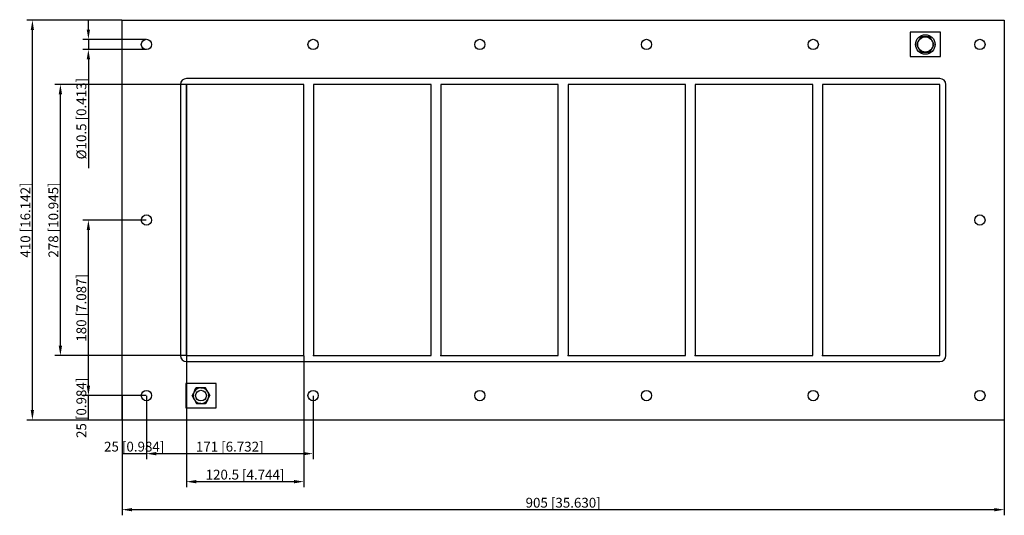
# Model space of a CAD drawing. Units: millimetres. Extents: x -557 to 453, y -303 to 205.
import ezdxf

# ---------------------------------------------------------------- set-up
doc = ezdxf.new("R2010")
doc.units = ezdxf.units.MM
doc.layers.get('0').update_dxf_attribs({"lineweight": 30})
doc.layers.add('DIM', color=3, linetype='Continuous', lineweight=25)

# ---------------------------------------------------------------- blocks, each defined once
blk = doc.blocks.new('info')
blk.add_point((0, 0))
at = {"flags": 1}
for tag, p in [('BRD', (9.5, 2.9, 0)), ('HJD', (9.5, -5.4, 0))]:
    blk.add_attdef(tag, p, '', height=5, dxfattribs=at)
blk = doc.blocks.new('GHBG8X6')
for p, q in [((-452.5, -205), (-452.5, 205)), ((-452.5, 205), (452.5, 205)), ((452.5, 205), (452.5, -205)), ((387, 192.5), (356, 192.5)), ((356, 192.5), (356, 167.5)), ((387, 167.5), (387, 192.5)), ((367, 187.9), (362.4, 180)), ((376, 187.9), (367, 187.9)), ((380.6, 180), (376, 187.9)), ((362.4, 180), (367, 172.1)), ((367, 172.1), (376, 172.1)), ((376, 172.1), (380.6, 180)), ((356, 167.5), (387, 167.5)), ((386.5, 145), (-386.5, 145)), ((386.5, 145), (-386.5, 145)), ((-392.5, 139), (-392.5, -139)), ((-392.5, 139), (-392.5, -139)), ((-266, 139), (-386.5, 139)), ((-386.5, 139), (-386.5, -139)), ((-266, 139), (-386.5, 139)), ((-386.5, 139), (-386.5, -139)), ((-266, 139), (-386.5, 139)), ((-386.5, -139), (-386.5, 139)), ((-386.5, 139), (-386.5, -139)), ((-266, 139), (-386.5, 139)), ((-386.5, 139), (-386.5, -139)), ((-266, 139), (-386.5, 139)), ((-266, 139), (-386.5, 139)), ((-266, 139), (-386.5, 139)), ((-266, -139), (-266, 139)), ((-266, -139), (-266, 139)), ((-266, -139), (-266, 139)), ((-266, -139), (-266, 139)), ((-266, -139), (-266, 139)), ((-266, -139), (-266, 139)), ((-135.5, 139), (-256, 139)), ((-256, 139), (-256, -139)), ((-135.5, 139), (-256, 139)), ((-256, 139), (-256, -139)), ((-135.5, 139), (-256, 139)), ((-256, 139), (-256, -139)), ((-135.5, -139), (-135.5, 139)), ((-135.5, -139), (-135.5, 139)), ((-135.5, -139), (-135.5, 139)), ((-125.5, 139), (-125.5, -139)), ((-5, 139), (-125.5, 139)), ((-5, 139), (-125.5, 139)), ((-125.5, 139), (-125.5, -139)), ((-5, -139), (-5, 139)), ((-5, -139), (-5, 139)), ((5, 139), (5, -139)), ((125.5, 139), (5, 139)), ((125.5, 139), (5, 139)), ((5, 139), (5, -139)), ((125.5, 139), (5, 139)), ((5, 139), (5, -139)), ((125.5, -139), (125.5, 139)), ((125.5, -139), (125.5, 139)), ((135.5, 139), (135.5, -139)), ((256, 139), (135.5, 139)), ((256, 139), (135.5, 139)), ((135.5, 139), (135.5, -139)), ((256, 139), (135.5, 139)), ((135.5, 139), (135.5, -139)), ((256, -139), (256, 139)), ((256, -139), (256, 139)), ((386.5, 139), (266, 139)), ((266, 139), (266, -139)), ((386.5, 139), (266, 139)), ((266, 139), (266, -139)), ((266, 139), (266, -139)), ((386.5, 139), (266, 139)), ((386.5, 139), (266, 139)), ((266, 139), (266, -139)), ((386.5, -139), (386.5, 139)), ((386.5, -139), (386.5, 139)), ((386.5, -139), (386.5, 139)), ((392.5, -139), (392.5, 139)), ((-386.5, -139), (-266, -139)), ((-386.5, -139), (-266, -139)), ((-386.5, -139), (-266, -139)), ((-386.5, -139), (-266, -139)), ((-386.5, -139), (-266, -139)), ((-386.5, -139), (-266, -139)), ((-386.5, -139), (-266, -139)), ((-386.5, -139), (-266, -139)), ((-256, -139), (-135.5, -139)), ((-256, -139), (-135.5, -139)), ((-256, -139), (-135.5, -139)), ((-256, -139), (-135.5, -139)), ((-125.5, -139), (-5, -139)), ((-125.5, -139), (-5, -139)), ((5, -139), (125.5, -139)), ((5, -139), (125.5, -139)), ((5, -139), (125.5, -139)), ((135.5, -139), (256, -139)), ((135.5, -139), (256, -139)), ((135.5, -139), (256, -139)), ((266, -139), (386.5, -139)), ((266, -139), (386.5, -139)), ((266, -139), (386.5, -139)), ((266, -139), (386.5, -139)), ((-386.5, -145), (386.5, -145)), ((-386.5, -145), (386.5, -145)), ((-356, -167.5), (-387, -167.5)), ((-387, -167.5), (-387, -192.5)), ((-356, -192.5), (-356, -167.5)), ((-376.1, -172), (-380.7, -180)), ((-376.1, -172), (-380.7, -180)), ((-376.1, -172), (-380.7, -180)), ((-376.1, -172), (-380.7, -180)), ((-380.7, -180), (-376.1, -188)), ((-380.7, -180), (-376.1, -188)), ((-378.4, -184), (-380.7, -180)), ((-380.7, -180), (-376.1, -188)), ((-380.7, -180), (-376.1, -188)), ((-378.4, -176), (-376.1, -172)), ((-378.4, -176), (-378.4, -176)), ((-366.9, -172), (-376.1, -172)), ((-366.9, -172), (-376.1, -172)), ((-366.9, -172), (-376.1, -172)), ((-366.9, -172), (-376.1, -172)), ((-371.5, -172), (-366.9, -172)), ((-371.5, -172), (-371.5, -172)), ((-371.5, -172), (-366.9, -172)), ((-362.3, -180), (-366.9, -172)), ((-362.3, -180), (-366.9, -172)), ((-362.3, -180), (-366.9, -172)), ((-366.9, -188), (-362.3, -180)), ((-366.9, -188), (-362.3, -180)), ((-366.9, -188), (-362.3, -180)), ((-366.9, -188), (-362.3, -180)), ((-364.6, -176), (-364.6, -176)), ((-364.6, -176), (-362.3, -180)), ((-378.4, -184), (-378.4, -184)), ((-376.1, -188), (-366.9, -188)), ((-376.1, -188), (-366.9, -188)), ((-371.5, -188), (-376.1, -188)), ((-376.1, -188), (-366.9, -188)), ((-376.1, -188), (-366.9, -188)), ((-371.5, -188), (-371.5, -188)), ((-364.6, -184), (-366.9, -188)), ((-364.6, -184), (-364.6, -184)), ((-387, -192.5), (-356, -192.5)), ((452.5, -205), (-452.5, -205))]:
    blk.add_line(p, q)
for centre, radius in [((-427.5, 180), 5.25), ((-256.5, 180), 5.25), ((-85.5, 180), 5.25), ((85.5, 180), 5.25), ((256.5, 180), 5.25), ((371.5, 180), 10), ((371.5, 180), 7.84), ((427.5, 180), 5.25), ((-386.5, 139), 0.0005), ((-427.5, 0), 5.25), ((427.5, 0), 5.25), ((-386.5, -139), 0.0005), ((-266, -139), 0.0005), ((-427.5, -180), 5.25), ((-371.5, -180), 5.5), ((-256.5, -180), 5.25), ((-85.5, -180), 5.25), ((85.5, -180), 5.25), ((256.5, -180), 5.25), ((427.5, -180), 5.25)]:
    blk.add_circle(centre, radius)
for centre, radius, start, end in [((-386.5, 139), 6, 90, 180), ((-386.5, 139), 6, 90, 180), ((386.5, 139), 6, 0, 90), ((386.5, 139), 6, 0, 90), ((-386.5, -139), 6, 180, 270), ((-386.5, -139), 6, 180, 270), ((386.5, -139), 6, 270, 0), ((386.5, -139), 6, 270, 0), ((-371.5, -180), 8, 150.2723, 209.7277), ((-371.5, -180), 8, 150.2723, 209.7277), ((-371.5, -180), 8, 150.2723, 209.7277), ((-371.5, -180), 8, 150.2723, 209.7277), ((-373.8, -176), 4.62, 120.2723, 179.7277), ((-371.5, -180), 8, 90.2723, 149.7277), ((-371.5, -180), 8, 90.2723, 149.7277), ((-371.5, -180), 8, 90.2723, 149.7277), ((-371.5, -180), 8, 30.2723, 89.7277), ((-371.5, -180), 8, 30.2723, 89.7277), ((-371.5, -180), 8, 30.2723, 89.7277), ((-371.5, -180), 8, 30.2723, 89.7277), ((-371.5, -180), 8, 330.2723, 29.7277), ((-371.5, -180), 8, 330.2723, 29.7277), ((-371.5, -180), 8, 330.2723, 29.7277), ((-371.5, -180), 8, 330.2723, 29.7277), ((-371.5, -180), 8, 210.2723, 269.7277), ((-371.5, -180), 8, 210.2723, 269.7277), ((-371.5, -180), 8, 210.2723, 269.7277), ((-371.5, -180), 8, 210.2723, 269.7277), ((-371.5, -180), 8, 270.2723, 329.7277), ((-371.5, -180), 8, 270.2723, 329.7277), ((-371.5, -180), 8, 270.2723, 329.7277), ((-371.5, -180), 8, 270.2723, 329.7277)]:
    blk.add_arc(centre, radius, start, end)
at = {"layer": 'DIM'}
for p, q in [((-452.7, 205), (-550.2, 205)), ((-487, 195.3), (-487, 205.4)), ((-544.4, -194.9), (-544.4, 194.9)), ((-427.7, 185.2), (-492.7, 185.2)), ((-487, 185.2), (-487, 174.8)), ((-427.7, 174.8), (-492.7, 174.8)), ((-487, 164.7), (-487, 53.1)), ((-386.7, 139), (-521.5, 139)), ((-515.7, -128.9), (-515.7, 128.9)), ((-427.7, 0), (-492.7, 0)), ((-487, -169.9), (-487, -10.1)), ((-386.7, -139), (-521.5, -139)), ((-386.5, -139.2), (-386.5, -274)), ((-266, -139.2), (-266, -274)), ((-427.7, -180), (-492.7, -180)), ((-427.7, -180), (-492.7, -180)), ((-487, -205), (-487, -180)), ((-452.5, -180.2), (-452.5, -245.2)), ((-427.5, -180.2), (-427.5, -245.2)), ((-427.5, -180.2), (-427.5, -245.2)), ((-256.5, -180.2), (-256.5, -245.2)), ((-452.7, -205), (-550.2, -205)), ((-427.7, -205), (-492.7, -205)), ((-452.5, -205.2), (-452.5, -302.7)), ((452.5, -205.2), (452.5, -302.7)), ((-452.5, -239.5), (-427.5, -239.5)), ((-417.4, -239.5), (-266.6, -239.5)), ((-376.4, -268.2), (-276.1, -268.2)), ((-442.4, -296.9), (442.4, -296.9))]:
    blk.add_line(p, q, dxfattribs=at)
for points in [[(-546.1, 194.9), (-542.8, 194.9), (-544.4, 205)], [(-488.7, 195.3), (-485.3, 195.3), (-487, 185.2)], [(-488.7, 164.7), (-485.3, 164.7), (-487, 174.8)], [(-517.4, 128.9), (-514, 128.9), (-515.7, 139)], [(-488.7, -10.1), (-485.3, -10.1), (-487, 0)], [(-517.4, -128.9), (-514, -128.9), (-515.7, -139)], [(-488.7, -169.9), (-485.3, -169.9), (-487, -180)], [(-546.1, -194.9), (-542.8, -194.9), (-544.4, -205)], [(-417.4, -237.8), (-417.4, -241.2), (-427.5, -239.5)], [(-266.6, -237.8), (-266.6, -241.2), (-256.5, -239.5)], [(-376.4, -266.5), (-376.4, -269.9), (-386.5, -268.2)], [(-276.1, -266.5), (-276.1, -269.9), (-266, -268.2)], [(-442.4, -295.3), (-442.4, -298.6), (-452.5, -296.9)], [(442.4, -295.3), (442.4, -298.6), (452.5, -296.9)]]:
    blk.add_solid(points, dxfattribs=at)
for p in [(-386.5, -139), (-256, -139), (-125.5, -139), (5, -139), (135.5, -139), (266, -139)]:
    blk.add_blockref('info', p)
at = {"layer": 'DIM', "color": 2, "char_height": 10.055, "attachment_point": 5, "rotation": 90}
for s, insert in [('\\A1;%%c10.5 [0.413]', (-494.2, 103.9)), ('\\A1;410 [16.142]', (-551.6, 0)), ('\\A1;278 [10.945]', (-522.9, 0)), ('\\A1;180 [7.087]', (-494.2, -90)), ('\\A1;25 [0.984]', (-494.2, -192.5))]:
    blk.add_mtext(s, dxfattribs=dict(at, insert=insert))
at = {"layer": 'DIM', "color": 2, "char_height": 10.055, "attachment_point": 5}
for s, insert in [('\\A1;25 [0.984]', (-440, -232.3)), ('\\A1;171 [6.732]', (-342, -232.3)), ('\\A1;120.5 [4.744]', (-326.3, -261)), ('\\A1;905 [35.630]', (0, -289.8))]:
    blk.add_mtext(s, dxfattribs=dict(at, insert=insert))

msp = doc.modelspace()

# ---------------------------------------------------------------- block references
msp.add_blockref('GHBG8X6', (0, 0))

doc.saveas('drawing.dxf')
